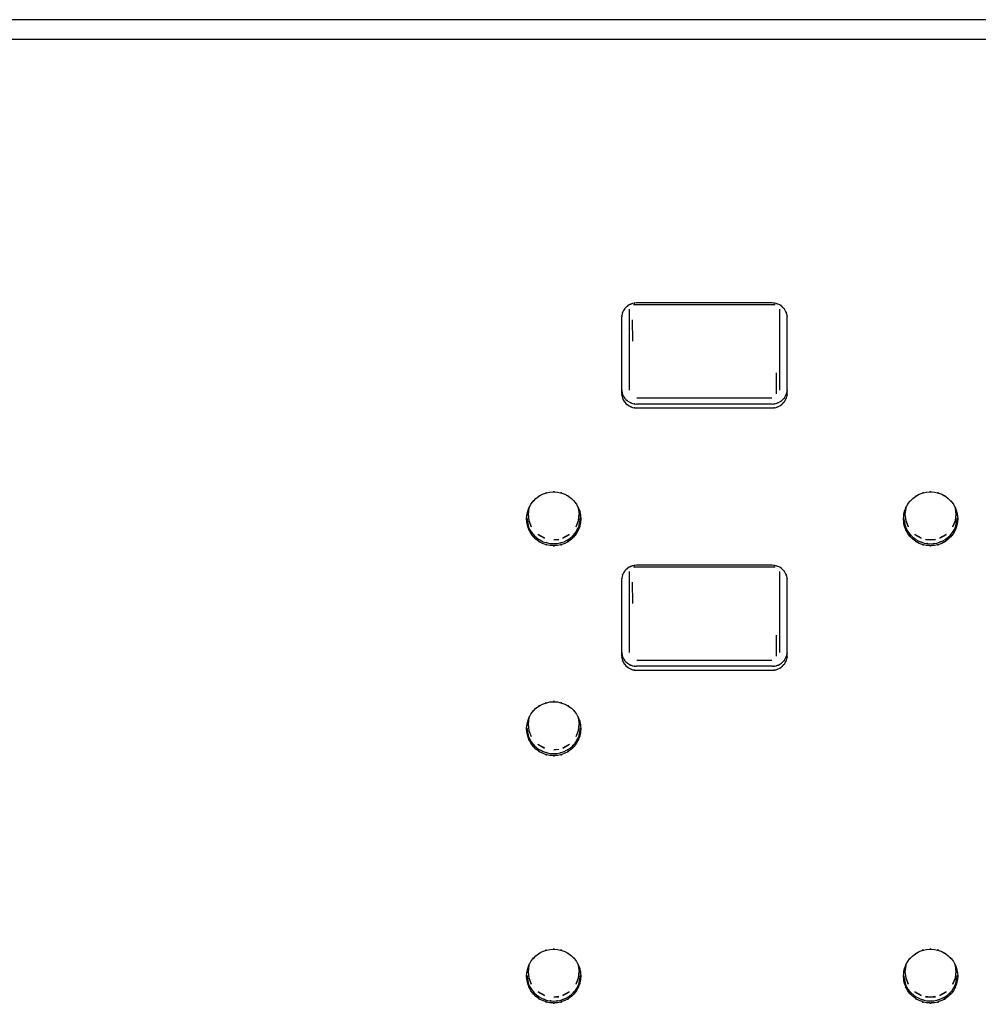
# Model space of a CAD drawing. Extents: x 6 to 203, y 103 to 194.
# Drawn here: x 80 to 87, y 131 to 138 of the extents above; entities that cross this region are included whole.
import ezdxf

# ---------------------------------------------------------------- set-up
doc = ezdxf.new("R2010")
doc.units = 0
doc.header["$MEASUREMENT"] = 0
doc.layers.add('1', color=15, linetype='Continuous')

# ---------------------------------------------------------------- blocks, each defined once
blk = doc.blocks.new('AI9-BLK2')
at = {"layer": '1', "color": 7}
for p, q in [((-4.6663, -15.1144), (-91.948, -15.1144)), ((-91.948, -15.2426), (-4.6663, -15.2426)), ((-15.7581, -16.9958), (-16.6933, -16.9958)), ((-15.7783, -16.9837), (-16.6733, -16.9837)), ((-16.7731, -17.0826), (-16.7731, -17.578)), ((-16.7234, -17.0254), (-16.7234, -17.5594)), ((-15.7285, -17.5594), (-15.7285, -17.0254)), ((-15.6789, -17.578), (-15.6789, -17.0826)), ((-16.6986, -17.2366), (-16.6998, -17.0943)), ((-15.7526, -17.4454), (-15.7516, -17.5832)), ((-15.7783, -17.6507), (-16.6733, -17.6507)), ((-15.7812, -17.6128), (-16.6709, -17.6128)), ((-16.6733, -17.6762), (-15.7783, -17.6762)), ((-17.3846, -18.3376), (-17.3894, -18.3793)), ((-17.3894, -18.3783), (-17.3846, -18.4196)), ((-17.3894, -18.3793), (-17.3846, -18.4217)), ((-17.0512, -18.3793), (-17.0568, -18.3376)), ((-17.0568, -18.4196), (-17.0518, -18.3783)), ((-17.0568, -18.4217), (-17.0512, -18.3793)), ((-14.8974, -18.3376), (-14.9025, -18.3793)), ((-14.9025, -18.3783), (-14.8974, -18.4196)), ((-14.9025, -18.3793), (-14.8974, -18.4217)), ((-14.5642, -18.3793), (-14.5699, -18.3376)), ((-14.5699, -18.4196), (-14.5649, -18.3783)), ((-14.5699, -18.4217), (-14.5642, -18.3793)), ((-17.3985, -18.4017), (-17.3859, -18.463)), ((-17.3846, -18.4196), (-17.3685, -18.4593)), ((-17.3846, -18.4217), (-17.3685, -18.461)), ((-17.0726, -18.4593), (-17.0568, -18.4196)), ((-17.0726, -18.461), (-17.0568, -18.4217)), ((-17.0557, -18.463), (-17.043, -18.4017)), ((-14.911, -18.4017), (-14.8993, -18.463)), ((-14.8974, -18.4196), (-14.8817, -18.4593)), ((-14.8974, -18.4217), (-14.8817, -18.461)), ((-14.5858, -18.4593), (-14.5699, -18.4196)), ((-14.5858, -18.461), (-14.5699, -18.4217)), ((-14.5682, -18.463), (-14.556, -18.4017)), ((-17.3253, -18.5092), (-17.2817, -18.5344)), ((-17.3253, -18.5113), (-17.2817, -18.5364)), ((-17.1596, -18.5344), (-17.116, -18.5092)), ((-17.1596, -18.5364), (-17.116, -18.5113)), ((-14.8386, -18.5092), (-14.7945, -18.5344)), ((-14.8386, -18.5113), (-14.7945, -18.5364)), ((-14.6733, -18.5344), (-14.6288, -18.5092)), ((-14.6733, -18.5364), (-14.6288, -18.5113)), ((-17.2204, -18.5454), (-17.1877, -18.5423)), ((-17.2204, -18.5478), (-17.1877, -18.5443)), ((-14.7665, -18.5423), (-14.7341, -18.5454)), ((-14.7665, -18.5443), (-14.7341, -18.5478)), ((-14.7341, -18.5454), (-14.7005, -18.5423)), ((-14.7341, -18.5478), (-14.7005, -18.5443)), ((-16.7234, -18.7569), (-16.7234, -19.2912)), ((-15.7581, -18.7273), (-16.6933, -18.7273)), ((-15.7783, -18.7152), (-16.6733, -18.7152)), ((-15.7285, -19.2912), (-15.7285, -18.7569)), ((-16.7731, -18.8141), (-16.7731, -19.3088)), ((-16.6986, -18.9677), (-16.6998, -18.8255)), ((-15.6789, -19.3088), (-15.6789, -18.8141)), ((-15.7526, -19.1765), (-15.7516, -19.3143)), ((-15.7812, -19.344), (-16.6709, -19.344)), ((-15.7783, -19.3818), (-16.6733, -19.3818)), ((-16.6733, -19.4073), (-15.7783, -19.4073)), ((-17.3846, -19.7226), (-17.3894, -19.7646)), ((-17.0512, -19.7646), (-17.0568, -19.7226)), ((-17.3985, -19.7866), (-17.3859, -19.8483)), ((-17.3894, -19.7632), (-17.3846, -19.8046)), ((-17.3894, -19.7646), (-17.3846, -19.8063)), ((-17.3846, -19.8046), (-17.3685, -19.8438)), ((-17.3846, -19.8063), (-17.3685, -19.8459)), ((-17.0726, -19.8438), (-17.0568, -19.8046)), ((-17.0726, -19.8459), (-17.0568, -19.8063)), ((-17.0568, -19.8046), (-17.0518, -19.7632)), ((-17.0568, -19.8063), (-17.0512, -19.7646)), ((-17.0557, -19.8483), (-17.043, -19.7866)), ((-17.3253, -19.8945), (-17.2817, -19.9193)), ((-17.3253, -19.8965), (-17.2817, -19.9214)), ((-17.2204, -19.9307), (-17.1877, -19.9276)), ((-17.2204, -19.9327), (-17.1877, -19.9293)), ((-17.1596, -19.9193), (-17.116, -19.8945)), ((-17.1596, -19.9214), (-17.116, -19.8965)), ((-17.3846, -21.3555), (-17.3894, -21.3969)), ((-17.0512, -21.3969), (-17.0568, -21.3555)), ((-14.8974, -21.3555), (-14.9025, -21.3969)), ((-14.5642, -21.3969), (-14.5699, -21.3555)), ((-17.3985, -21.4189), (-17.3859, -21.4809)), ((-17.3894, -21.3962), (-17.3846, -21.4372)), ((-17.3894, -21.3969), (-17.3846, -21.4393)), ((-17.3846, -21.4372), (-17.3685, -21.4761)), ((-17.3846, -21.4393), (-17.3685, -21.4785)), ((-17.0726, -21.4761), (-17.0568, -21.4372)), ((-17.0726, -21.4785), (-17.0568, -21.4393)), ((-17.0568, -21.4372), (-17.0518, -21.3962)), ((-17.0568, -21.4393), (-17.0512, -21.3969)), ((-17.0557, -21.4809), (-17.043, -21.4189)), ((-14.911, -21.4189), (-14.8993, -21.4809)), ((-14.9025, -21.3962), (-14.8974, -21.4372)), ((-14.9025, -21.3969), (-14.8974, -21.4393)), ((-14.8974, -21.4372), (-14.8817, -21.4761)), ((-14.8974, -21.4393), (-14.8817, -21.4785)), ((-14.5858, -21.4761), (-14.5699, -21.4372)), ((-14.5858, -21.4785), (-14.5699, -21.4393)), ((-14.5699, -21.4372), (-14.5649, -21.3962)), ((-14.5699, -21.4393), (-14.5642, -21.3969)), ((-14.5682, -21.4809), (-14.556, -21.4189)), ((-17.3253, -21.5268), (-17.2817, -21.5516)), ((-17.3253, -21.5288), (-17.2817, -21.5536)), ((-17.2204, -21.5633), (-17.1877, -21.5595)), ((-17.2204, -21.565), (-17.1877, -21.5619)), ((-17.1596, -21.5516), (-17.116, -21.5268)), ((-17.1596, -21.5536), (-17.116, -21.5288)), ((-14.8386, -21.5268), (-14.7945, -21.5516)), ((-14.8386, -21.5288), (-14.7945, -21.5536)), ((-14.7665, -21.5595), (-14.7341, -21.5633)), ((-14.7665, -21.5619), (-14.7341, -21.565)), ((-14.7341, -21.5633), (-14.7005, -21.5595)), ((-14.7341, -21.565), (-14.7005, -21.5619)), ((-14.6733, -21.5516), (-14.6288, -21.5268)), ((-14.6733, -21.5536), (-14.6288, -21.5288))]:
    blk.add_line(p, q, dxfattribs=at)
for points, knots in [([(-16.6733, -16.9837), (-16.7124, -16.9885), (-16.6606, -16.9817), (-16.6995, -16.9872), (-16.7358, -17.0006), (-16.6876, -16.9806), (-16.7234, -16.9972), (-16.755, -17.0195), (-16.7136, -16.9885), (-16.7438, -17.0127), (-16.7684, -17.0426), (-16.7372, -17.002), (-16.7598, -17.033), (-16.7758, -17.0688), (-16.7558, -17.0209), (-16.7693, -17.0571), (-16.7753, -17.0953), (-16.7684, -17.044), (-16.7731, -17.0826)], [0, 0, 0, 0, 1, 1, 1, 2, 2, 2, 3, 3, 3, 4, 4, 4, 5, 5, 5, 6, 6, 6, 6]), ([(-15.6789, -17.0826), (-15.683, -17.044), (-15.6761, -17.0953), (-15.6825, -17.0571), (-15.6956, -17.0209), (-15.676, -17.0688), (-15.692, -17.033), (-15.7147, -17.002), (-15.683, -17.0426), (-15.7078, -17.0127), (-15.7378, -16.9885), (-15.697, -17.0195), (-15.7285, -16.9972), (-15.764, -16.9806), (-15.7161, -17.0006), (-15.7526, -16.9872), (-15.7914, -16.9817), (-15.739, -16.9885), (-15.7783, -16.9837)], [0, 0, 0, 0, 1, 1, 1, 2, 2, 2, 3, 3, 3, 4, 4, 4, 5, 5, 5, 6, 6, 6, 6]), ([(-16.7729, -17.5515), (-16.7684, -17.5901), (-16.7753, -17.5391), (-16.7693, -17.577), (-16.7558, -17.6131), (-16.7758, -17.5656), (-16.7598, -17.6011), (-16.7372, -17.6328), (-16.7684, -17.5914), (-16.7438, -17.6214), (-16.7136, -17.6462), (-16.755, -17.6145), (-16.7234, -17.6369), (-16.6876, -17.6534), (-16.7358, -17.6335), (-16.6995, -17.6469), (-16.6606, -17.6531), (-16.7124, -17.6462), (-16.6733, -17.6507)], [0, 0, 0, 0, 1, 1, 1, 2, 2, 2, 3, 3, 3, 4, 4, 4, 5, 5, 5, 6, 6, 6, 6]), ([(-15.7783, -17.6507), (-15.739, -17.6462), (-15.7914, -17.6531), (-15.7526, -17.6469), (-15.7161, -17.6335), (-15.764, -17.6534), (-15.7285, -17.6369), (-15.697, -17.6145), (-15.7378, -17.6462), (-15.7078, -17.6214), (-15.683, -17.5914), (-15.7147, -17.6328), (-15.692, -17.6011), (-15.676, -17.5656), (-15.6956, -17.6131), (-15.6825, -17.577), (-15.6761, -17.5391), (-15.683, -17.5901), (-15.6789, -17.5515)], [0, 0, 0, 0, 1, 1, 1, 2, 2, 2, 3, 3, 3, 4, 4, 4, 5, 5, 5, 6, 6, 6, 6]), ([(-16.7731, -17.578), (-16.7684, -17.6166), (-16.7753, -17.5646), (-16.7693, -17.6031), (-16.7558, -17.6397), (-16.7758, -17.5914), (-16.7598, -17.6266), (-16.7372, -17.6586), (-16.7684, -17.6173), (-16.7438, -17.6472), (-16.7136, -17.672), (-16.755, -17.6404), (-16.7234, -17.6627), (-16.6876, -17.6796), (-16.7358, -17.6596), (-16.6995, -17.6734), (-16.6606, -17.6786), (-16.7124, -17.672), (-16.6733, -17.6762)], [0, 0, 0, 0, 1, 1, 1, 2, 2, 2, 3, 3, 3, 4, 4, 4, 5, 5, 5, 6, 6, 6, 6]), ([(-15.7783, -17.6762), (-15.739, -17.672), (-15.7914, -17.6786), (-15.7526, -17.6734), (-15.7161, -17.6596), (-15.764, -17.6796), (-15.7285, -17.6627), (-15.697, -17.6404), (-15.7378, -17.672), (-15.7078, -17.6472), (-15.683, -17.6173), (-15.7147, -17.6586), (-15.692, -17.6266), (-15.676, -17.5914), (-15.6956, -17.6397), (-15.6825, -17.6031), (-15.6761, -17.5646), (-15.683, -17.6166), (-15.6789, -17.578)], [0, 0, 0, 0, 1, 1, 1, 2, 2, 2, 3, 3, 3, 4, 4, 4, 5, 5, 5, 6, 6, 6, 6]), ([(-17.3999, -18.4086), (-17.3906, -18.4841), (-17.4054, -18.3835), (-17.3923, -18.4589), (-17.3637, -18.5288), (-17.4063, -18.4369), (-17.3715, -18.5047), (-17.3234, -18.5643), (-17.3901, -18.4878), (-17.3379, -18.543), (-17.2753, -18.5867), (-17.3608, -18.5319), (-17.2952, -18.5709), (-17.2225, -18.5946), (-17.3201, -18.5664), (-17.2461, -18.5843), (-17.1691, -18.5874), (-17.2716, -18.5874), (-17.1952, -18.5843), (-17.1208, -18.5664), (-17.2187, -18.5946), (-17.1462, -18.5709), (-17.08, -18.5319), (-17.1663, -18.5867), (-17.1033, -18.543), (-17.0509, -18.4878), (-17.1176, -18.5643), (-17.0698, -18.5047), (-17.0357, -18.4369), (-17.0778, -18.5288), (-17.049, -18.4589), (-17.0349, -18.3835), (-17.0493, -18.4841), (-17.0416, -18.4086), (-17.0493, -18.3325), (-17.0349, -18.4331), (-17.049, -18.358), (-17.0778, -18.288), (-17.0357, -18.3797), (-17.0698, -18.3125), (-17.1176, -18.2522), (-17.0509, -18.3294), (-17.1033, -18.2743), (-17.1663, -18.2305), (-17.08, -18.2853), (-17.1462, -18.2463), (-17.2187, -18.2222), (-17.1208, -18.2508), (-17.1952, -18.2322), (-17.2716, -18.2295), (-17.1691, -18.2295), (-17.2461, -18.2322), (-17.3201, -18.2508), (-17.2225, -18.2222), (-17.2952, -18.2463), (-17.3608, -18.2853), (-17.2753, -18.2305), (-17.3379, -18.2743), (-17.3901, -18.3294), (-17.3234, -18.2522), (-17.3715, -18.3125), (-17.4063, -18.3797), (-17.3637, -18.288), (-17.3923, -18.358), (-17.4054, -18.4331), (-17.3906, -18.3325), (-17.3999, -18.4086)], [0, 0, 0, 0, 1, 1, 1, 2, 2, 2, 3, 3, 3, 4, 4, 4, 5, 5, 5, 6, 6, 6, 7, 7, 7, 8, 8, 8, 9, 9, 9, 10, 10, 10, 11, 11, 11, 12, 12, 12, 13, 13, 13, 14, 14, 14, 15, 15, 15, 16, 16, 16, 17, 17, 17, 18, 18, 18, 19, 19, 19, 20, 20, 20, 21, 21, 21, 22, 22, 22, 22]), ([(-14.913, -18.4086), (-14.9036, -18.4841), (-14.918, -18.3835), (-14.9056, -18.4589), (-14.8762, -18.5288), (-14.9192, -18.4369), (-14.8844, -18.5047), (-14.8366, -18.5643), (-14.9031, -18.4878), (-14.8507, -18.543), (-14.7885, -18.5867), (-14.8741, -18.5319), (-14.8078, -18.5709), (-14.7358, -18.5946), (-14.8331, -18.5664), (-14.7594, -18.5843), (-14.6826, -18.5874), (-14.7845, -18.5874), (-14.7084, -18.5843), (-14.6338, -18.5664), (-14.7317, -18.5946), (-14.6593, -18.5709), (-14.5937, -18.5319), (-14.6793, -18.5867), (-14.6164, -18.543), (-14.5641, -18.4878), (-14.6305, -18.5643), (-14.583, -18.5047), (-14.5482, -18.4369), (-14.5909, -18.5288), (-14.5622, -18.4589), (-14.5479, -18.3835), (-14.5625, -18.4841), (-14.5542, -18.4086), (-14.5625, -18.3325), (-14.5479, -18.4331), (-14.5622, -18.358), (-14.5909, -18.288), (-14.5482, -18.3797), (-14.583, -18.3125), (-14.6305, -18.2522), (-14.5641, -18.3294), (-14.6164, -18.2743), (-14.6793, -18.2305), (-14.5937, -18.2853), (-14.6593, -18.2463), (-14.7317, -18.2222), (-14.6338, -18.2508), (-14.7084, -18.2322), (-14.7845, -18.2295), (-14.6826, -18.2295), (-14.7594, -18.2322), (-14.8331, -18.2508), (-14.7358, -18.2222), (-14.8078, -18.2463), (-14.8741, -18.2853), (-14.7885, -18.2305), (-14.8507, -18.2743), (-14.9031, -18.3294), (-14.8366, -18.2522), (-14.8844, -18.3125), (-14.9192, -18.3797), (-14.8762, -18.288), (-14.9056, -18.358), (-14.918, -18.4331), (-14.9036, -18.3325), (-14.913, -18.4086)], [0, 0, 0, 0, 1, 1, 1, 2, 2, 2, 3, 3, 3, 4, 4, 4, 5, 5, 5, 6, 6, 6, 7, 7, 7, 8, 8, 8, 9, 9, 9, 10, 10, 10, 11, 11, 11, 12, 12, 12, 13, 13, 13, 14, 14, 14, 15, 15, 15, 16, 16, 16, 17, 17, 17, 18, 18, 18, 19, 19, 19, 20, 20, 20, 21, 21, 21, 22, 22, 22, 22]), ([(-17.3859, -18.463), (-17.3618, -18.5099), (-17.3952, -18.4486), (-17.3694, -18.4937), (-17.337, -18.5354), (-17.382, -18.4813), (-17.347, -18.5209), (-17.3072, -18.5554), (-17.3618, -18.5109), (-17.3201, -18.5426), (-17.2743, -18.5685), (-17.336, -18.5357), (-17.2893, -18.5592)], [0, 0, 0, 0, 1, 1, 1, 2, 2, 2, 3, 3, 3, 4, 4, 4, 4]), ([(-17.2893, -18.5592), (-17.2216, -18.5791), (-17.312, -18.555), (-17.2438, -18.5712), (-17.1737, -18.5743), (-17.2674, -18.5743), (-17.1971, -18.5712), (-17.1282, -18.5557), (-17.2194, -18.5802), (-17.1524, -18.5592), (-17.0902, -18.5268), (-17.1708, -18.5733), (-17.1115, -18.5361), (-17.0599, -18.4885), (-17.1262, -18.5547), (-17.0785, -18.5037), (-17.0425, -18.4437), (-17.089, -18.524), (-17.0557, -18.463)], [0, 0, 0, 0, 1, 1, 1, 2, 2, 2, 3, 3, 3, 4, 4, 4, 5, 5, 5, 6, 6, 6, 6]), ([(-14.8993, -18.463), (-14.8693, -18.5185), (-14.9105, -18.4458), (-14.8784, -18.4996), (-14.8373, -18.5471), (-14.8943, -18.4854), (-14.8502, -18.5302), (-14.7985, -18.5667), (-14.8688, -18.5202), (-14.8149, -18.5536), (-14.7563, -18.5771), (-14.835, -18.5481), (-14.7754, -18.5681), (-14.7131, -18.5774), (-14.7964, -18.5678), (-14.7341, -18.5729), (-14.6707, -18.5678), (-14.7542, -18.5774), (-14.6915, -18.5681), (-14.6318, -18.5481), (-14.7105, -18.5771), (-14.6526, -18.5536), (-14.5989, -18.5202), (-14.6686, -18.5667), (-14.6175, -18.5302), (-14.5725, -18.4854), (-14.6299, -18.5471), (-14.5883, -18.4996), (-14.5568, -18.4458), (-14.5983, -18.5185), (-14.5682, -18.463)], [0, 0, 0, 0, 1, 1, 1, 2, 2, 2, 3, 3, 3, 4, 4, 4, 5, 5, 5, 6, 6, 6, 7, 7, 7, 8, 8, 8, 9, 9, 9, 10, 10, 10, 10]), ([(-16.6733, -18.7152), (-16.7124, -18.7197), (-16.6606, -18.7128), (-16.6995, -18.7183), (-16.7358, -18.7318), (-16.6876, -18.7118), (-16.7234, -18.7283), (-16.755, -18.7511), (-16.7136, -18.7197), (-16.7438, -18.7442), (-16.7684, -18.7741), (-16.7372, -18.7331), (-16.7598, -18.7648), (-16.7758, -18.8), (-16.7558, -18.7524), (-16.7693, -18.7883), (-16.7753, -18.8265), (-16.7684, -18.7755), (-16.7731, -18.8141)], [0, 0, 0, 0, 1, 1, 1, 2, 2, 2, 3, 3, 3, 4, 4, 4, 5, 5, 5, 6, 6, 6, 6]), ([(-15.6789, -18.8141), (-15.683, -18.7755), (-15.6761, -18.8265), (-15.6825, -18.7883), (-15.6956, -18.7524), (-15.676, -18.8), (-15.692, -18.7648), (-15.7147, -18.7331), (-15.683, -18.7741), (-15.7078, -18.7442), (-15.7378, -18.7197), (-15.697, -18.7511), (-15.7285, -18.7283), (-15.764, -18.7118), (-15.7161, -18.7318), (-15.7526, -18.7183), (-15.7914, -18.7128), (-15.739, -18.7197), (-15.7783, -18.7152)], [0, 0, 0, 0, 1, 1, 1, 2, 2, 2, 3, 3, 3, 4, 4, 4, 5, 5, 5, 6, 6, 6, 6]), ([(-16.7729, -19.2826), (-16.7684, -19.3212), (-16.7753, -19.2702), (-16.7693, -19.3085), (-16.7558, -19.3446), (-16.7758, -19.2971), (-16.7598, -19.3322), (-16.7372, -19.3639), (-16.7684, -19.3226), (-16.7438, -19.3529), (-16.7136, -19.3774), (-16.755, -19.346), (-16.7234, -19.3684), (-16.6876, -19.3849), (-16.7358, -19.365), (-16.6995, -19.3781), (-16.6606, -19.3843), (-16.7124, -19.3774), (-16.6733, -19.3818)], [0, 0, 0, 0, 1, 1, 1, 2, 2, 2, 3, 3, 3, 4, 4, 4, 5, 5, 5, 6, 6, 6, 6]), ([(-16.7731, -19.3088), (-16.7684, -19.3477), (-16.7753, -19.2964), (-16.7693, -19.3343), (-16.7558, -19.3708), (-16.7758, -19.3233), (-16.7598, -19.3581), (-16.7372, -19.3898), (-16.7684, -19.3488), (-16.7438, -19.3784), (-16.7136, -19.4032), (-16.755, -19.3715), (-16.7234, -19.3946), (-16.6876, -19.4108), (-16.7358, -19.3908), (-16.6995, -19.4042), (-16.6606, -19.4098), (-16.7124, -19.4039), (-16.6733, -19.4073)], [0, 0, 0, 0, 1, 1, 1, 2, 2, 2, 3, 3, 3, 4, 4, 4, 5, 5, 5, 6, 6, 6, 6]), ([(-15.7783, -19.3818), (-15.739, -19.3774), (-15.7914, -19.3843), (-15.7526, -19.3781), (-15.7161, -19.365), (-15.764, -19.3849), (-15.7285, -19.3684), (-15.697, -19.346), (-15.7378, -19.3774), (-15.7078, -19.3529), (-15.683, -19.3226), (-15.7147, -19.3639), (-15.692, -19.3322), (-15.676, -19.2971), (-15.6956, -19.3446), (-15.6825, -19.3085), (-15.6761, -19.2702), (-15.683, -19.3212), (-15.6789, -19.2826)], [0, 0, 0, 0, 1, 1, 1, 2, 2, 2, 3, 3, 3, 4, 4, 4, 5, 5, 5, 6, 6, 6, 6]), ([(-15.7783, -19.4073), (-15.739, -19.4039), (-15.7914, -19.4098), (-15.7526, -19.4042), (-15.7161, -19.3908), (-15.764, -19.4108), (-15.7285, -19.3946), (-15.697, -19.3715), (-15.7378, -19.4032), (-15.7078, -19.3784), (-15.683, -19.3488), (-15.7147, -19.3898), (-15.692, -19.3581), (-15.676, -19.3233), (-15.6956, -19.3708), (-15.6825, -19.3343), (-15.6761, -19.2964), (-15.683, -19.3477), (-15.6789, -19.3088)], [0, 0, 0, 0, 1, 1, 1, 2, 2, 2, 3, 3, 3, 4, 4, 4, 5, 5, 5, 6, 6, 6, 6]), ([(-17.3999, -19.7935), (-17.3906, -19.8693), (-17.4054, -19.7687), (-17.3923, -19.8435), (-17.3637, -19.9141), (-17.4063, -19.8221), (-17.3715, -19.8897), (-17.3234, -19.9493), (-17.3901, -19.8724), (-17.3379, -19.9279), (-17.2753, -19.971), (-17.3608, -19.9169), (-17.2952, -19.9558), (-17.2225, -19.9799), (-17.3201, -19.9517), (-17.2461, -19.9703), (-17.1691, -19.973), (-17.2716, -19.973), (-17.1952, -19.9703), (-17.1208, -19.9517), (-17.2187, -19.9799), (-17.1462, -19.9558), (-17.08, -19.9169), (-17.1663, -19.971), (-17.1033, -19.9279), (-17.0509, -19.8724), (-17.1176, -19.9493), (-17.0698, -19.8897), (-17.0357, -19.8221), (-17.0778, -19.9141), (-17.049, -19.8435), (-17.0349, -19.7687), (-17.0493, -19.8693), (-17.0416, -19.7935), (-17.0493, -19.7177), (-17.0349, -19.818), (-17.049, -19.7432), (-17.0778, -19.6733), (-17.0357, -19.7656), (-17.0698, -19.6974), (-17.1176, -19.6378), (-17.0509, -19.7146), (-17.1033, -19.6588), (-17.1663, -19.6154), (-17.08, -19.6699), (-17.1462, -19.6316), (-17.2187, -19.6072), (-17.1208, -19.6358), (-17.1952, -19.6171), (-17.2716, -19.614), (-17.1691, -19.614), (-17.2461, -19.6171), (-17.3201, -19.6358), (-17.2225, -19.6072), (-17.2952, -19.6316), (-17.3608, -19.6699), (-17.2753, -19.6154), (-17.3379, -19.6588), (-17.3901, -19.7146), (-17.3234, -19.6378), (-17.3715, -19.6974), (-17.4063, -19.7656), (-17.3637, -19.6733), (-17.3923, -19.7432), (-17.4054, -19.818), (-17.3906, -19.7177), (-17.3999, -19.7935)], [0, 0, 0, 0, 1, 1, 1, 2, 2, 2, 3, 3, 3, 4, 4, 4, 5, 5, 5, 6, 6, 6, 7, 7, 7, 8, 8, 8, 9, 9, 9, 10, 10, 10, 11, 11, 11, 12, 12, 12, 13, 13, 13, 14, 14, 14, 15, 15, 15, 16, 16, 16, 17, 17, 17, 18, 18, 18, 19, 19, 19, 20, 20, 20, 21, 21, 21, 22, 22, 22, 22]), ([(-17.3859, -19.8483), (-17.3618, -19.8945), (-17.3952, -19.8332), (-17.3694, -19.879), (-17.337, -19.9203), (-17.382, -19.8666), (-17.347, -19.9058), (-17.3072, -19.941), (-17.3618, -19.8962), (-17.3201, -19.9279), (-17.2743, -19.9534), (-17.336, -19.9203), (-17.2893, -19.9444)], [0, 0, 0, 0, 1, 1, 1, 2, 2, 2, 3, 3, 3, 4, 4, 4, 4]), ([(-17.2893, -19.9444), (-17.2216, -19.9641), (-17.312, -19.9403), (-17.2438, -19.9568), (-17.1737, -19.9599), (-17.2674, -19.9599), (-17.1971, -19.9568), (-17.1282, -19.941), (-17.2194, -19.9651), (-17.1524, -19.9444), (-17.0902, -19.912), (-17.1708, -19.9582), (-17.1115, -19.9214), (-17.0599, -19.8742), (-17.1262, -19.9393), (-17.0785, -19.8883), (-17.0425, -19.829), (-17.089, -19.9093), (-17.0557, -19.8483)], [0, 0, 0, 0, 1, 1, 1, 2, 2, 2, 3, 3, 3, 4, 4, 4, 5, 5, 5, 6, 6, 6, 6]), ([(-17.3999, -21.4255), (-17.3906, -21.5016), (-17.4054, -21.4014), (-17.3923, -21.4761), (-17.3637, -21.5464), (-17.4063, -21.4541), (-17.3715, -21.5223), (-17.3234, -21.5819), (-17.3901, -21.5051), (-17.3379, -21.5605), (-17.2753, -21.6039), (-17.3608, -21.5492), (-17.2952, -21.5877), (-17.2225, -21.6122), (-17.3201, -21.5836), (-17.2461, -21.6022), (-17.1691, -21.6053), (-17.2716, -21.6053), (-17.1952, -21.6022), (-17.1208, -21.5836), (-17.2187, -21.6122), (-17.1462, -21.5877), (-17.08, -21.5492), (-17.1663, -21.6039), (-17.1033, -21.5605), (-17.0509, -21.5051), (-17.1176, -21.5819), (-17.0698, -21.5223), (-17.0357, -21.4541), (-17.0778, -21.5464), (-17.049, -21.4761), (-17.0349, -21.4014), (-17.0493, -21.5016), (-17.0416, -21.4255), (-17.0493, -21.3504), (-17.0349, -21.4506), (-17.049, -21.3762), (-17.0778, -21.3052), (-17.0357, -21.3976), (-17.0698, -21.3294), (-17.1176, -21.2705), (-17.0509, -21.3469), (-17.1033, -21.2915), (-17.1663, -21.2481), (-17.08, -21.3025), (-17.1462, -21.2639), (-17.2187, -21.2398), (-17.1208, -21.268), (-17.1952, -21.2498), (-17.2716, -21.2463), (-17.1691, -21.2463), (-17.2461, -21.2498), (-17.3201, -21.268), (-17.2225, -21.2398), (-17.2952, -21.2639), (-17.3608, -21.3025), (-17.2753, -21.2481), (-17.3379, -21.2915), (-17.3901, -21.3469), (-17.3234, -21.2705), (-17.3715, -21.3294), (-17.4063, -21.3976), (-17.3637, -21.3052), (-17.3923, -21.3762), (-17.4054, -21.4506), (-17.3906, -21.3504), (-17.3999, -21.4255)], [0, 0, 0, 0, 1, 1, 1, 2, 2, 2, 3, 3, 3, 4, 4, 4, 5, 5, 5, 6, 6, 6, 7, 7, 7, 8, 8, 8, 9, 9, 9, 10, 10, 10, 11, 11, 11, 12, 12, 12, 13, 13, 13, 14, 14, 14, 15, 15, 15, 16, 16, 16, 17, 17, 17, 18, 18, 18, 19, 19, 19, 20, 20, 20, 21, 21, 21, 22, 22, 22, 22]), ([(-14.913, -21.4255), (-14.9036, -21.5016), (-14.918, -21.4014), (-14.9056, -21.4761), (-14.8762, -21.5464), (-14.9192, -21.4541), (-14.8844, -21.5223), (-14.8366, -21.5819), (-14.9031, -21.5051), (-14.8507, -21.5605), (-14.7885, -21.6039), (-14.8741, -21.5492), (-14.8078, -21.5877), (-14.7358, -21.6122), (-14.8331, -21.5836), (-14.7594, -21.6022), (-14.6826, -21.6053), (-14.7845, -21.6053), (-14.7084, -21.6022), (-14.6338, -21.5836), (-14.7317, -21.6122), (-14.6593, -21.5877), (-14.5937, -21.5492), (-14.6793, -21.6039), (-14.6164, -21.5605), (-14.5641, -21.5051), (-14.6305, -21.5819), (-14.583, -21.5223), (-14.5482, -21.4541), (-14.5909, -21.5464), (-14.5622, -21.4761), (-14.5479, -21.4014), (-14.5625, -21.5016), (-14.5542, -21.4255), (-14.5625, -21.3504), (-14.5479, -21.4506), (-14.5622, -21.3762), (-14.5909, -21.3052), (-14.5482, -21.3976), (-14.583, -21.3294), (-14.6305, -21.2705), (-14.5641, -21.3469), (-14.6164, -21.2915), (-14.6793, -21.2481), (-14.5937, -21.3025), (-14.6593, -21.2639), (-14.7317, -21.2398), (-14.6338, -21.268), (-14.7084, -21.2498), (-14.7845, -21.2463), (-14.6826, -21.2463), (-14.7594, -21.2498), (-14.8331, -21.268), (-14.7358, -21.2398), (-14.8078, -21.2639), (-14.8741, -21.3025), (-14.7885, -21.2481), (-14.8507, -21.2915), (-14.9031, -21.3469), (-14.8366, -21.2705), (-14.8844, -21.3294), (-14.9192, -21.3976), (-14.8762, -21.3052), (-14.9056, -21.3762), (-14.918, -21.4506), (-14.9036, -21.3504), (-14.913, -21.4255)], [0, 0, 0, 0, 1, 1, 1, 2, 2, 2, 3, 3, 3, 4, 4, 4, 5, 5, 5, 6, 6, 6, 7, 7, 7, 8, 8, 8, 9, 9, 9, 10, 10, 10, 11, 11, 11, 12, 12, 12, 13, 13, 13, 14, 14, 14, 15, 15, 15, 16, 16, 16, 17, 17, 17, 18, 18, 18, 19, 19, 19, 20, 20, 20, 21, 21, 21, 22, 22, 22, 22]), ([(-17.3859, -21.4809), (-17.3563, -21.5364), (-17.3975, -21.4634), (-17.3653, -21.5171), (-17.3239, -21.5647), (-17.3813, -21.5033), (-17.337, -21.5485), (-17.2855, -21.5846), (-17.3558, -21.5381), (-17.3019, -21.5712), (-17.2433, -21.5946), (-17.3224, -21.5657), (-17.2628, -21.586), (-17.1999, -21.5946), (-17.2836, -21.585), (-17.2204, -21.5905), (-17.1577, -21.585), (-17.2407, -21.5946), (-17.1789, -21.586), (-17.1188, -21.5657), (-17.198, -21.5946), (-17.1391, -21.5712), (-17.0852, -21.5381), (-17.1555, -21.5846), (-17.1041, -21.5485), (-17.0599, -21.5033), (-17.1167, -21.5647), (-17.0754, -21.5171), (-17.0435, -21.4634), (-17.0848, -21.5364), (-17.0557, -21.4809)], [0, 0, 0, 0, 1, 1, 1, 2, 2, 2, 3, 3, 3, 4, 4, 4, 5, 5, 5, 6, 6, 6, 7, 7, 7, 8, 8, 8, 9, 9, 9, 10, 10, 10, 10]), ([(-14.8993, -21.4809), (-14.8751, -21.5271), (-14.908, -21.4658), (-14.8826, -21.5113), (-14.8505, -21.5526), (-14.895, -21.4989), (-14.8603, -21.5385), (-14.8202, -21.5726), (-14.8748, -21.5288), (-14.8331, -21.5605), (-14.787, -21.586), (-14.8491, -21.5529), (-14.8025, -21.5771)], [0, 0, 0, 0, 1, 1, 1, 2, 2, 2, 3, 3, 3, 4, 4, 4, 4]), ([(-14.8025, -21.5771), (-14.7349, -21.5967), (-14.8252, -21.5726), (-14.7572, -21.5891), (-14.687, -21.5915), (-14.7804, -21.5915), (-14.71, -21.5891), (-14.6416, -21.5733), (-14.732, -21.5974), (-14.6653, -21.5771), (-14.6033, -21.5443), (-14.6839, -21.5912), (-14.6247, -21.5536), (-14.5728, -21.5064), (-14.6395, -21.5719), (-14.5918, -21.5206), (-14.5556, -21.4617), (-14.6016, -21.5419), (-14.5682, -21.4809)], [0, 0, 0, 0, 1, 1, 1, 2, 2, 2, 3, 3, 3, 4, 4, 4, 5, 5, 5, 6, 6, 6, 6])]:
    blk.add_open_spline(points, degree=3, knots=knots, dxfattribs=at)
blk = doc.blocks.new('AI9-BLK1')
at = {"layer": '1', "color": 7}
blk.add_blockref('AI9-BLK2', (0, 0), dxfattribs=at)

msp = doc.modelspace()

# ---------------------------------------------------------------- block references
at = {"layer": '1', "color": 7}
msp.add_blockref('AI9-BLK1', (101.0943, 152.7701), dxfattribs=at)

doc.saveas('drawing.dxf')
